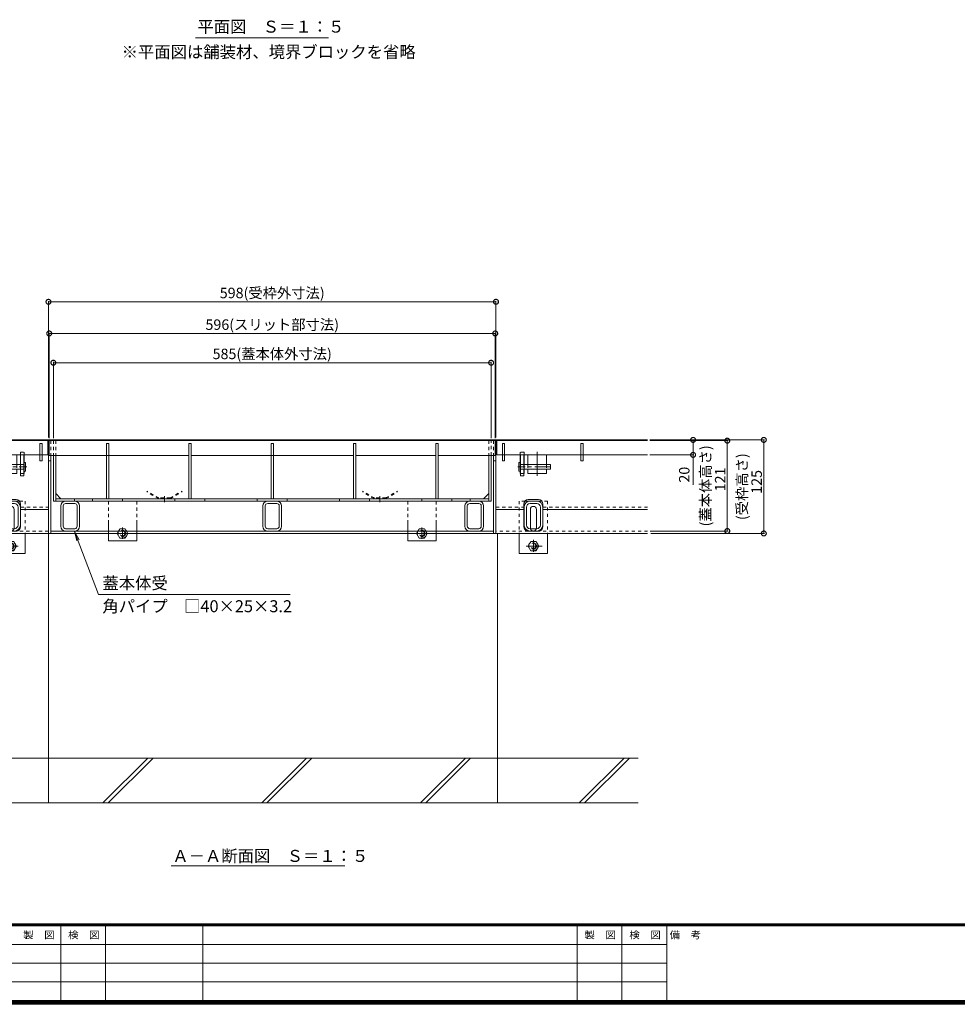
# Model space of a CAD drawing. Units: millimetres. Extents: x -2104 to 2116, y -1479 to 1615.
# Drawn here: x -1305 to -52, y -1349 to -33 of the extents above; entities that cross this region are included whole.
import ezdxf

# ---------------------------------------------------------------- set-up
doc = ezdxf.new("R2010")
doc.units = ezdxf.units.MM
doc.header["$LTSCALE"] = 5
doc.header["$PDMODE"] = 35
for name, pattern in [('JWW_CENTER1', [6.773333, 4.233333, -0.846667, 0.846667, -0.846667]), ('JWW_CENTER2', [13.546667, 11.006667, -0.846667, 0.846667, -0.846667]), ('JWW_DASHED1', [1.693333, 0.846667, -0.846667]), ('JWW_DASHED2', [3.386667, 1.693333, -1.693333]), ('JWW_HOJO', [1.693333, -1.27, 0.423333])]:
    doc.linetypes.add(name, pattern=pattern)
doc.layers.add('(KAD)寸法', color=7, linetype='Continuous', lineweight=9)
for name, color, linetype in [('0013_躯\u3000下り壁', 7, 'Continuous'), ('0022_柱符号_A', 7, 'Continuous'), ('0055_アルミ建具_', 7, 'Continuous'), ('0108_天井情報・', 7, 'Continuous'), ('03本体__3', 7, 'Continuous'), ('10ゴム__3', 7, 'Continuous'), ('10ゴムD11', 7, 'Continuous'), ('10ゴムD13', 7, 'Continuous'), ('10ﾎﾞﾙﾄ__1', 7, 'Continuous'), ('10ﾎﾞﾙﾄ__2', 7, 'Continuous'), ('A_床ライン引きB', 7, 'Continuous'), ('A_避難通路', 7, 'Continuous'), ('OUTLINE-0', 7, 'Continuous'), ('補助散水栓', 7, 'Continuous')]:
    doc.layers.add(name, color=color, linetype=linetype)
doc.styles.get("Standard").update_dxf_attribs({"font": 'txt.shx', "bigfont": 'extfont.shx'})
doc.styles.add('ＭＳ ゴシック', font='txt', dxfattribs={"height": 1})
doc.dimstyles.new('KAD-1', dxfattribs={"dimtxt": 3, "dimasz": 4, "dimexe": 1, "dimexo": 3, "dimgap": 3, "dimtad": 1, "dimdsep": 46, "dimtxsty": 'Standard', "dimblk": 'DOTSMALL', "dimcen": 0, "dimadec": 0, "dimazin": 0, "dimtfac": 1, "dimtmove": 0, "dimatfit": 3, "dimldrblk": 'DOTSMALL', "dimfxl": 1, "dimlwd": 9, "dimlwe": 9, "dimarcsym": 0})

# ---------------------------------------------------------------- blocks, each defined once
blk = doc.blocks.new('モルタル止め\u3000A-A断面図')
at = {"layer": 'OUTLINE-0', "color": 7, "linetype": 'JWW_CENTER2', "lineweight": 5}
blk.add_line((0, 3.4), (0, -4.6), dxfattribs=at)
at = {"layer": '補助散水栓', "color": 2, "linetype": 'JWW_DASHED1', "lineweight": 5}
for p, q in [((-23.1, 10), (-23.6, 9.1)), ((-8, 0.1), (-23.6, 9.1)), ((-7.5, 1), (-23.1, 10)), ((7.5, 1), (-7.5, 1)), ((7.5, 1), (23.1, 10)), ((8, 0.1), (23.6, 9.1)), ((23.1, 10), (23.6, 9.1))]:
    blk.add_line(p, q, dxfattribs=at)
blk = doc.blocks.new('T-14 A-Ａ断面図\u3000左')
at = {"layer": '03本体__3', "color": 3, "linetype": 'JWW_DASHED1', "lineweight": 5}
blk.add_line((-33.5, -19), (-38.5, -19), dxfattribs=at)
at = {"layer": '03本体__3', "color": 211, "linetype": 'Continuous', "lineweight": 5}
for p, q in [((-33.8, -19), (-38.2, -19)), ((-38.2, -19), (-38.2, -32)), ((-33.8, -19), (-33.8, -47)), ((-38.2, -38), (-38.2, -47)), ((-33.8, -47), (-38.2, -47)), ((-63.5, -112.8), (-63.5, -88.8)), ((-60.3, -112.8), (-60.3, -88.8)), ((-55.5, -80.8), (-46.5, -80.8)), ((-46.5, -84), (-55.5, -84)), ((-41.7, -112.8), (-41.7, -88.8)), ((-38.5, -112.8), (-38.5, -88.8)), ((-46.5, -117.6), (-55.5, -117.6)), ((-46.5, -120.8), (-55.5, -120.8))]:
    blk.add_line(p, q, dxfattribs=at)
at = {"layer": '03本体__3', "color": 211, "linetype": 'JWW_DASHED1', "lineweight": 5}
blk.add_line((-38.2, -44), (-33.8, -44), dxfattribs=at)
at = {"layer": '03本体__3', "color": 211, "linetype": 'Continuous', "lineweight": 5}
for centre, radius, start, end in [((-55.5, -88.8), 8, 90, 180), ((-55.5, -88.8), 4.8, 90, 180), ((-46.5, -88.8), 8, 0, 90), ((-46.5, -88.8), 4.8, 0, 90), ((-55.5, -112.8), 8, 180, 270), ((-55.5, -112.8), 4.8, 180, 270), ((-46.5, -112.8), 8, 270, 0), ((-46.5, -112.8), 4.8, 270, 0)]:
    blk.add_arc(centre, radius, start, end, dxfattribs=at)
at = {"layer": '10ゴム__3', "color": 30, "linetype": 'JWW_DASHED1', "lineweight": 5}
for p, q in [((-70, -80.8), (-70, -124)), ((-70, -80.8), (-62.3, -80.8)), ((-39.7, -80.8), (-32, -80.8)), ((-32, -80.8), (-32, -124))]:
    blk.add_line(p, q, dxfattribs=at)
at = {"layer": '10ゴム__3', "color": 30, "linetype": 'Continuous', "lineweight": 5}
for p, q in [((-62.3, -80.8), (-39.7, -80.8)), ((-55, -116.8), (-55, -91.8)), ((-47, -116.8), (-47, -91.8)), ((-70, -124), (-70, -150.8)), ((-32, -124), (-32, -150.8)), ((-70, -150.8), (-32, -150.8))]:
    blk.add_line(p, q, dxfattribs=at)
at = {"layer": '10ゴム__3', "color": 30, "linetype": 'JWW_DASHED2', "lineweight": 5}
for p, q in [((-54.6, -134.6), (-58.2, -140.8)), ((-58.2, -140.8), (-54.6, -147)), ((-54.6, -134.6), (-47.5, -134.6)), ((-43.8, -140.8), (-47.4, -134.6)), ((-47.4, -147), (-43.8, -140.8)), ((-54.6, -147), (-47.4, -147))]:
    blk.add_line(p, q, dxfattribs=at)
for radius in [6.23, 4, 3.3]:
    blk.add_circle((-51, -140.8), radius, dxfattribs=at)
at = {"layer": '10ゴム__3', "color": 30, "linetype": 'Continuous', "lineweight": 5}
for centre, start, end in [((-51, -91.8), 0, 180), ((-51, -116.8), 180, 191.537), ((-51, -116.8), 348.463, 0)]:
    blk.add_arc(centre, 4, start, end, dxfattribs=at)
at = {"layer": '10ゴム__3', "color": 30, "linetype": 'JWW_DASHED2', "lineweight": 5}
for start, end in [(191.537, 205.1507), (334.8493, 348.463), (205.1507, 334.8493)]:
    blk.add_arc((-51, -116.8), 4, start, end, dxfattribs=at)
at = {"layer": '10ゴムD11', "color": 6, "linetype": 'JWW_CENTER1', "lineweight": 5}
blk.add_line((-74, -35), (-30, -35), dxfattribs=at)
at = {"layer": '10ゴムD11', "color": 6, "linetype": 'Continuous', "lineweight": 5}
for p, q in [((-73.8, -32), (-33.8, -32)), ((-73.8, -32), (-73.8, -38)), ((-73.8, -38), (-33.8, -38)), ((-33.8, -29.3), (-33.8, -40.7)), ((-31.7, -29.3), (-31.7, -40.7))]:
    blk.add_line(p, q, dxfattribs=at)
at = {"layer": '10ゴムD11', "color": 6, "linetype": 'JWW_DASHED1', "lineweight": 5}
blk.add_line((-38.2, -32), (-38.2, -38), dxfattribs=at)
at = {"layer": '10ゴムD11', "color": 6, "linetype": 'Continuous', "lineweight": 5}
for centre, start, end in [((-32.8, -30.8), 56.6015, 123.3985), ((-32.8, -39.2), 236.6015, 303.3985)]:
    blk.add_arc(centre, 1.82, start, end, dxfattribs=at)
at = {"layer": '10ゴムD13', "color": 6, "linetype": 'Continuous', "lineweight": 5}
for p, q in [((-68.5, -19), (-43.5, -19)), ((-68.5, -19), (-68.5, -32)), ((-43.5, -19), (-43.5, -32)), ((-68.5, -38), (-68.5, -44)), ((-43.5, -38), (-43.5, -44)), ((-68.5, -44), (-43.5, -44))]:
    blk.add_line(p, q, dxfattribs=at)
at = {"layer": '10ゴムD13', "color": 6, "linetype": 'JWW_DASHED1', "lineweight": 5}
for p, q in [((-68.5, -32), (-68.5, -38)), ((-43.5, -32), (-43.5, -38))]:
    blk.add_line(p, q, dxfattribs=at)
at = {"layer": 'A_床ライン引きB', "color": 4, "linetype": 'Continuous', "lineweight": 5}
for p, q in [((-203.6, 1), (-1, 1)), ((-1, -124), (-1, 1)), ((-38.5, -19), (-38.5, -44)), ((-33.5, -19), (-33.5, -44)), ((-38.2, -44), (-38.5, -44)), ((-33.8, -44), (-33.5, -44)), ((-57.8, -78.8), (-44.2, -78.8)), ((-63.8, -92), (-203.6, -92)), ((-63.8, -114.8), (-63.8, -84.8)), ((-38.2, -114.8), (-38.2, -84.8)), ((-38.2, -92), (-1, -92)), ((-203.6, -124), (-1, -124)), ((-44.2, -120.8), (-57.8, -120.8))]:
    blk.add_line(p, q, dxfattribs=at)
at = {"layer": 'A_床ライン引きB', "color": 4, "linetype": 'JWW_DASHED1', "lineweight": 5}
for p, q in [((-38.5, -15.5), (-33.5, -15.5)), ((-38.5, -15.5), (-38.5, -19)), ((-33.5, -15.5), (-33.5, -19)), ((-63.8, -88.8), (-203.6, -88.8)), ((-38.2, -88.8), (-1, -88.8)), ((-203.6, -120.8), (-57.8, -120.8)), ((-1, -120.8), (-44.2, -120.8))]:
    blk.add_line(p, q, dxfattribs=at)
at = {"layer": 'A_床ライン引きB', "color": 4, "linetype": 'Continuous', "lineweight": 5}
for centre, start, end in [((-57.8, -84.8), 90, 180), ((-44.2, -84.8), 0, 90), ((-57.8, -114.8), 180, 270), ((-44.2, -114.8), 270, 0)]:
    blk.add_arc(centre, 6, start, end, dxfattribs=at)
at = {"layer": 'A_避難通路', "color": 3, "linetype": 'Continuous', "lineweight": 5}
for p, q in [((-203.6, 0), (-2, 0)), ((-2, -19), (-2, 0)), ((-114.5, -4), (-117.5, -4)), ((-117.5, -4), (-117.5, -27)), ((-114.5, -4), (-114.5, -27)), ((-9.5, -4), (-12.5, -4)), ((-12.5, -4), (-12.5, -27)), ((-9.5, -4), (-9.5, -27)), ((-203.6, -19), (-117.5, -19)), ((-114.5, -19), (-12.5, -19)), ((-9.5, -19), (-2, -19)), ((-114.5, -27), (-117.5, -27)), ((-9.5, -27), (-12.5, -27))]:
    blk.add_line(p, q, dxfattribs=at)
at = {"layer": 'A_避難通路', "color": 3, "linetype": 'JWW_DASHED1', "lineweight": 5}
for p, q in [((-117.5, -19), (-114.5, -19)), ((-12.5, -19), (-9.5, -19))]:
    blk.add_line(p, q, dxfattribs=at)
at = {"layer": 'OUTLINE-0', "color": 7, "linetype": 'JWW_CENTER2', "lineweight": 5}
blk.add_line((-56, -15.1), (-56, -46.8), dxfattribs=at)
at = {"layer": 'OUTLINE-0', "color": 7, "linetype": 'JWW_CENTER1', "lineweight": 5}
for p, q in [((-41.6, -140.8), (-62.9, -140.8)), ((-51, -132.3), (-51, -148.5))]:
    blk.add_line(p, q, dxfattribs=at)
blk = doc.blocks.new('T-14 A-A断面図 右')
at = {"layer": '03本体__3', "color": 3, "linetype": 'JWW_DASHED1', "lineweight": 5}
blk.add_line((-2622.5, -1335), (-2617.5, -1335), dxfattribs=at)
at = {"layer": '03本体__3', "color": 211, "linetype": 'Continuous', "lineweight": 5}
for p, q in [((-2622.3, -1335), (-2622.3, -1363)), ((-2622.3, -1335), (-2617.8, -1335)), ((-2617.8, -1335), (-2617.8, -1348)), ((-2617.8, -1354), (-2617.8, -1363)), ((-2622.3, -1363), (-2617.8, -1363)), ((-2617.5, -1428.8), (-2617.5, -1404.8)), ((-2614.3, -1428.8), (-2614.3, -1404.8)), ((-2600.5, -1396.8), (-2609.5, -1396.8)), ((-2609.5, -1400), (-2600.5, -1400)), ((-2595.7, -1428.8), (-2595.7, -1404.8)), ((-2592.5, -1428.8), (-2592.5, -1404.8)), ((-2609.5, -1433.6), (-2600.5, -1433.6)), ((-2609.5, -1436.8), (-2600.5, -1436.8))]:
    blk.add_line(p, q, dxfattribs=at)
at = {"layer": '03本体__3', "color": 211, "linetype": 'JWW_DASHED1', "lineweight": 5}
blk.add_line((-2617.8, -1360), (-2622.3, -1360), dxfattribs=at)
at = {"layer": '03本体__3', "color": 211, "linetype": 'Continuous', "lineweight": 5}
for centre, radius, start, end in [((-2609.5, -1404.8), 8, 90, 180), ((-2609.5, -1404.8), 4.8, 90, 180), ((-2600.5, -1404.8), 8, 0, 90), ((-2600.5, -1404.8), 4.8, 0, 90), ((-2609.5, -1428.8), 8, 180, 270), ((-2609.5, -1428.8), 4.8, 180, 270), ((-2600.5, -1428.8), 8, 270, 0), ((-2600.5, -1428.8), 4.8, 270, 0)]:
    blk.add_arc(centre, radius, start, end, dxfattribs=at)
at = {"layer": '10ゴム__3', "color": 30, "linetype": 'JWW_DASHED1', "lineweight": 5}
for p, q in [((-2624, -1396.8), (-2624, -1440)), ((-2616.3, -1396.8), (-2624, -1396.8)), ((-2586, -1396.8), (-2593.7, -1396.8)), ((-2586, -1396.8), (-2586, -1440))]:
    blk.add_line(p, q, dxfattribs=at)
at = {"layer": '10ゴム__3', "color": 30, "linetype": 'Continuous', "lineweight": 5}
for p, q in [((-2593.7, -1396.8), (-2616.3, -1396.8)), ((-2609, -1432.8), (-2609, -1407.8)), ((-2601, -1432.8), (-2601, -1407.8)), ((-2624, -1440), (-2624, -1466.8)), ((-2586, -1440), (-2586, -1466.8)), ((-2586, -1466.8), (-2624, -1466.8))]:
    blk.add_line(p, q, dxfattribs=at)
at = {"layer": '10ゴム__3', "color": 30, "linetype": 'JWW_DASHED2', "lineweight": 5}
for p, q in [((-2612.2, -1456.8), (-2608.6, -1450.6)), ((-2608.6, -1463), (-2612.2, -1456.8)), ((-2601.4, -1450.6), (-2608.5, -1450.6)), ((-2601.4, -1450.6), (-2597.8, -1456.8)), ((-2597.8, -1456.8), (-2601.4, -1463)), ((-2601.4, -1463), (-2608.6, -1463))]:
    blk.add_line(p, q, dxfattribs=at)
for radius in [6.23, 4, 3.3]:
    blk.add_circle((-2605, -1456.8), radius, dxfattribs=at)
at = {"layer": '10ゴム__3', "color": 30, "linetype": 'Continuous', "lineweight": 5}
for centre, start, end in [((-2605, -1407.8), 0, 180), ((-2605, -1432.8), 180, 191.537), ((-2605, -1432.8), 348.463, 0)]:
    blk.add_arc(centre, 4, start, end, dxfattribs=at)
at = {"layer": '10ゴム__3', "color": 30, "linetype": 'JWW_DASHED2', "lineweight": 5}
for start, end in [(191.537, 205.1507), (334.8493, 348.463), (205.1507, 334.8493)]:
    blk.add_arc((-2605, -1432.8), 4, start, end, dxfattribs=at)
at = {"layer": '10ゴムD11', "color": 6, "linetype": 'JWW_CENTER1', "lineweight": 5}
blk.add_line((-2582, -1351), (-2626, -1351), dxfattribs=at)
at = {"layer": '10ゴムD11', "color": 6, "linetype": 'Continuous', "lineweight": 5}
for p, q in [((-2624.3, -1345.3), (-2624.3, -1356.7)), ((-2622.3, -1345.3), (-2622.3, -1356.7)), ((-2582.3, -1348), (-2622.3, -1348)), ((-2582.3, -1354), (-2622.3, -1354)), ((-2582.3, -1348), (-2582.3, -1354))]:
    blk.add_line(p, q, dxfattribs=at)
at = {"layer": '10ゴムD11', "color": 6, "linetype": 'JWW_DASHED1', "lineweight": 5}
blk.add_line((-2617.8, -1348), (-2617.8, -1354), dxfattribs=at)
at = {"layer": '10ゴムD11', "color": 6, "linetype": 'Continuous', "lineweight": 5}
for centre, start, end in [((-2623.3, -1346.8), 56.6015, 123.3985), ((-2623.3, -1355.2), 236.6015, 303.3985)]:
    blk.add_arc(centre, 1.82, start, end, dxfattribs=at)
at = {"layer": '10ゴムD13', "color": 6, "linetype": 'Continuous', "lineweight": 5}
for p, q in [((-2587.5, -1335), (-2612.5, -1335)), ((-2612.5, -1335), (-2612.5, -1348)), ((-2587.5, -1335), (-2587.5, -1348)), ((-2612.5, -1354), (-2612.5, -1360)), ((-2587.5, -1354), (-2587.5, -1360)), ((-2587.5, -1360), (-2612.5, -1360))]:
    blk.add_line(p, q, dxfattribs=at)
at = {"layer": '10ゴムD13', "color": 6, "linetype": 'JWW_DASHED1', "lineweight": 5}
for p, q in [((-2612.5, -1348), (-2612.5, -1354)), ((-2587.5, -1348), (-2587.5, -1354))]:
    blk.add_line(p, q, dxfattribs=at)
at = {"layer": 'A_床ライン引きB', "color": 4, "linetype": 'Continuous', "lineweight": 5}
for p, q in [((-2655, -1315), (-2655, -1440)), ((-2655, -1315), (-2452.4, -1315)), ((-2622.5, -1335), (-2622.5, -1360)), ((-2617.5, -1335), (-2617.5, -1360)), ((-2622.3, -1360), (-2622.5, -1360)), ((-2617.8, -1360), (-2617.5, -1360)), ((-2617.8, -1430.8), (-2617.8, -1400.8)), ((-2598.2, -1394.8), (-2611.8, -1394.8)), ((-2592.2, -1430.8), (-2592.2, -1400.8)), ((-2655, -1408), (-2617.8, -1408)), ((-2592.2, -1408), (-2452.4, -1408)), ((-2655, -1440), (-2452.4, -1440)), ((-2611.8, -1436.8), (-2598.2, -1436.8))]:
    blk.add_line(p, q, dxfattribs=at)
at = {"layer": 'A_床ライン引きB', "color": 4, "linetype": 'JWW_DASHED1', "lineweight": 5}
for p, q in [((-2617.5, -1331.5), (-2622.5, -1331.5)), ((-2622.5, -1331.5), (-2622.5, -1335)), ((-2617.5, -1331.5), (-2617.5, -1335)), ((-2655, -1404.8), (-2617.8, -1404.8)), ((-2592.2, -1404.8), (-2452.4, -1404.8)), ((-2611.8, -1436.8), (-2655, -1436.8)), ((-2452.4, -1436.8), (-2598.2, -1436.8))]:
    blk.add_line(p, q, dxfattribs=at)
at = {"layer": 'A_床ライン引きB', "color": 4, "linetype": 'Continuous', "lineweight": 5}
for centre, start, end in [((-2611.8, -1400.8), 90, 180), ((-2598.2, -1400.8), 0, 90), ((-2611.8, -1430.8), 180, 270), ((-2598.2, -1430.8), 270, 0)]:
    blk.add_arc(centre, 6, start, end, dxfattribs=at)
at = {"layer": 'A_避難通路', "color": 3, "linetype": 'Continuous', "lineweight": 5}
for p, q in [((-2654, -1335), (-2654, -1316)), ((-2452.4, -1316), (-2654, -1316)), ((-2646.5, -1320), (-2643.5, -1320)), ((-2646.5, -1320), (-2646.5, -1343)), ((-2643.5, -1320), (-2643.5, -1343)), ((-2541.5, -1320), (-2538.5, -1320)), ((-2541.5, -1320), (-2541.5, -1343)), ((-2538.5, -1320), (-2538.5, -1343)), ((-2646.5, -1335), (-2654, -1335)), ((-2541.5, -1335), (-2643.5, -1335)), ((-2452.4, -1335), (-2538.5, -1335)), ((-2646.5, -1343), (-2643.5, -1343)), ((-2541.5, -1343), (-2538.5, -1343))]:
    blk.add_line(p, q, dxfattribs=at)
at = {"layer": 'A_避難通路', "color": 3, "linetype": 'JWW_DASHED1', "lineweight": 5}
for p, q in [((-2643.5, -1335), (-2646.5, -1335)), ((-2538.5, -1335), (-2541.5, -1335))]:
    blk.add_line(p, q, dxfattribs=at)
at = {"layer": 'OUTLINE-0', "color": 7, "linetype": 'JWW_CENTER2', "lineweight": 5}
blk.add_line((-2600, -1331.1), (-2600, -1362.8), dxfattribs=at)
at = {"layer": 'OUTLINE-0', "color": 7, "linetype": 'JWW_CENTER1', "lineweight": 5}
for p, q in [((-2614.5, -1456.8), (-2593.1, -1456.8)), ((-2605, -1448.4), (-2605, -1464.5))]:
    blk.add_line(p, q, dxfattribs=at)
blk = doc.blocks.new('A-A断面図\u3000300')
at = {"layer": '10ﾎﾞﾙﾄ__1', "color": 6, "linetype": 'Continuous', "lineweight": 5}
for p, q in [((0, -360), (0, 0)), ((600, -360), (600, 0)), ((788, -300), (-184, -300)), ((-139.3, -360), (-79.3, -300)), ((-132.2, -360), (-72.2, -300)), ((0, -360), (0, -300)), ((72.8, -360), (132.8, -300)), ((79.9, -360), (139.9, -300)), ((284.9, -360), (344.9, -300)), ((292, -360), (352, -300)), ((497.1, -360), (557.1, -300)), ((504.1, -360), (564.1, -300)), ((709.2, -360), (769.2, -300)), ((716.2, -360), (776.2, -300)), ((-184, -360), (788, -360))]:
    blk.add_line(p, q, dxfattribs=at)
blk = doc.blocks.new('蓋本体受\u3000角パイプ\u3000□40×２５×3.2')
at = {"layer": '0055_アルミ建具_', "color": 7, "linetype": 'Continuous', "lineweight": 5}
for p, q in [((32, -84.2), (0, 0)), ((0, 0), (5.9, -11)), ((0, 0), (2.9, -12.2)), ((32, -84.2), (287.9, -84.2))]:
    blk.add_line(p, q, dxfattribs=at)
at = {"layer": '0055_アルミ建具_', "color": 2, "linetype": 'Continuous', "lineweight": 5}
for s, p in [('蓋本体受', (37.1, -76.9)), ('角パイプ\u3000□40×25×3.2', (37.1, -107.7))]:
    blk.add_text(s, height=16, dxfattribs=at).set_placement(p)
blk = doc.blocks.new('角パイプ\u3000□40×25×3.2')
at = {"layer": 'OUTLINE-0', "color": 211, "linetype": 'Continuous', "lineweight": 5}
for p, q in [((37.5, -114.6), (37.5, -87.4)), ((40.7, -114.6), (40.7, -87.4)), ((56.1, -81), (43.9, -81)), ((56.1, -84.2), (43.9, -84.2)), ((59.3, -114.6), (59.3, -87.4)), ((62.5, -114.6), (62.5, -87.4)), ((43.9, -117.8), (56.1, -117.8)), ((56.1, -121), (43.9, -121))]:
    blk.add_line(p, q, dxfattribs=at)
for centre, radius, start, end in [((43.9, -87.4), 6.4, 90, 180), ((43.9, -87.4), 3.2, 90, 180), ((56.1, -87.4), 6.4, 0, 90), ((56.1, -87.4), 3.2, 0, 90), ((43.9, -114.6), 6.4, 180, 270), ((43.9, -114.6), 3.2, 180, 270), ((56.1, -114.6), 6.4, 270, 0), ((56.1, -114.6), 3.2, 270, 0)]:
    blk.add_arc(centre, radius, start, end, dxfattribs=at)
blk = doc.blocks.new('蓋本体受\u3000角パイプ\u3000 □25×25×2.3')
at = {"layer": 'A_避難通路', "color": 3, "lineweight": 5}
blk.add_blockref('角パイプ\u3000□40×25×3.2', (-27.5, 0), dxfattribs=at)
blk = doc.blocks.new('蓋本体受\u3000 角パイプ\u3000□25×25×2.3')
at = {"layer": '(KAD)寸法', "color": 7, "lineweight": 5}
blk.add_blockref('蓋本体受\u3000角パイプ\u3000 □25×25×2.3', (0, 0), dxfattribs=at)
blk = doc.blocks.new('_DotSmall')
at = {"color": 0, "linetype": 'ByBlock', "const_width": 0.5}
blk.add_lwpolyline([(-0.0625, 0, 1), (0.0625, 0, 1)], format="xyb", close=True, dxfattribs=at)
blk = doc.blocks.new('*D57')
at = {"color": 0, "lineweight": 5, "transparency": 16777216}
for p, q in [((-1266.4, -591.5), (-1266.4, -409)), ((-1266.4, -410), (-668.4, -410)), ((-668.4, -591.5), (-668.4, -409))]:
    blk.add_line(p, q, dxfattribs=at)
at = {"layer": 'Defpoints', "color": 0, "transparency": 16777216}
for p in [(-668.4, -410), (-1266.4, -594.5), (-668.4, -594.5)]:
    blk.add_point(p, dxfattribs=at)
at = {"color": 0, "lineweight": 5, "transparency": 16777216, "xscale": 13, "yscale": 13, "zscale": 13, "rotation": 180}
blk.add_blockref('_DotSmall', (-1266.4, -410), dxfattribs=at)
at = {"color": 0, "lineweight": 5, "transparency": 16777216, "xscale": 13, "yscale": 13, "zscale": 13}
blk.add_blockref('_DotSmall', (-668.4, -410), dxfattribs=at)
at = {"color": 2, "lineweight": 5, "transparency": 16777216, "insert": (-967.4, -400), "char_height": 14, "attachment_point": 5}
blk.add_mtext('598(受枠外寸法)', dxfattribs=at)
blk = doc.blocks.new('*D58')
at = {"color": 0, "lineweight": 5, "transparency": 16777216}
for p, q in [((-1265.4, -592.3), (-1265.4, -451.3)), ((-669.4, -452.3), (-1265.4, -452.3)), ((-669.4, -592.3), (-669.4, -451.3))]:
    blk.add_line(p, q, dxfattribs=at)
at = {"layer": 'Defpoints', "color": 0, "transparency": 16777216}
for p in [(-1265.4, -452.3), (-1265.4, -595.3), (-669.4, -595.3)]:
    blk.add_point(p, dxfattribs=at)
at = {"color": 0, "lineweight": 5, "transparency": 16777216, "xscale": 13, "yscale": 13, "zscale": 13, "rotation": 180}
blk.add_blockref('_DotSmall', (-1265.4, -452.3), dxfattribs=at)
at = {"color": 0, "lineweight": 5, "transparency": 16777216, "xscale": 13, "yscale": 13, "zscale": 13}
blk.add_blockref('_DotSmall', (-669.4, -452.3), dxfattribs=at)
at = {"color": 2, "lineweight": 5, "transparency": 16777216, "insert": (-967.4, -442.3), "char_height": 14, "attachment_point": 5}
blk.add_mtext('596(スリット部寸法)', dxfattribs=at)
blk = doc.blocks.new('*D59')
at = {"color": 0, "lineweight": 5, "transparency": 16777216}
for p, q in [((-1259.9, -592.3), (-1259.9, -490.4)), ((-1259.9, -491.4), (-674.9, -491.4)), ((-674.9, -592.3), (-674.9, -490.4))]:
    blk.add_line(p, q, dxfattribs=at)
at = {"layer": 'Defpoints', "color": 0, "transparency": 16777216}
for p in [(-674.9, -491.4), (-1259.9, -595.3), (-674.9, -595.3)]:
    blk.add_point(p, dxfattribs=at)
at = {"color": 0, "lineweight": 5, "transparency": 16777216, "xscale": 13, "yscale": 13, "zscale": 13, "rotation": 180}
blk.add_blockref('_DotSmall', (-1259.9, -491.4), dxfattribs=at)
at = {"color": 0, "lineweight": 5, "transparency": 16777216, "xscale": 13, "yscale": 13, "zscale": 13}
blk.add_blockref('_DotSmall', (-674.9, -491.4), dxfattribs=at)
at = {"color": 2, "lineweight": 5, "transparency": 16777216, "insert": (-967.4, -481.4), "char_height": 14, "attachment_point": 5}
blk.add_mtext('585(蓋本体外寸法)', dxfattribs=at)
blk = doc.blocks.new('*D72')
at = {"color": 0, "lineweight": 9, "transparency": 16777216}
for p, q in [((-462.8, -595.5), (-358.3, -595.5)), ((-462.3, -716.3), (-358.3, -716.3))]:
    blk.add_line(p, q, dxfattribs=at)
at = {"color": 0, "lineweight": 5, "transparency": 16777216}
blk.add_line((-359.3, -595.5), (-359.3, -716.3), dxfattribs=at)
at = {"layer": 'Defpoints', "color": 0, "transparency": 16777216}
for p in [(-465.8, -595.5), (-465.3, -716.3), (-359.3, -716.3)]:
    blk.add_point(p, dxfattribs=at)
at = {"color": 0, "lineweight": 5, "transparency": 16777216, "xscale": 13, "yscale": 13, "zscale": 13}
for p, rotation in [((-359.3, -595.5), 90), ((-359.3, -716.3), 270)]:
    blk.add_blockref('_DotSmall', p, dxfattribs=dict(at, rotation=rotation))
at = {"color": 2, "lineweight": 5, "transparency": 16777216, "insert": (-378.6, -655.9), "char_height": 14, "attachment_point": 5, "rotation": 90}
blk.add_mtext('\\H1x;\\S(蓋本体高さ)^     121;', dxfattribs=at)
blk = doc.blocks.new('*D73')
at = {"color": 0, "lineweight": 5, "transparency": 16777216}
for p, q in [((-462.8, -594.5), (-309.5, -594.5)), ((-310.5, -594.5), (-310.5, -719.5)), ((-461.6, -719.5), (-309.5, -719.5))]:
    blk.add_line(p, q, dxfattribs=at)
at = {"layer": 'Defpoints', "color": 0, "transparency": 16777216}
for p in [(-465.8, -594.5), (-464.6, -719.5), (-310.5, -719.5)]:
    blk.add_point(p, dxfattribs=at)
at = {"color": 0, "lineweight": 5, "transparency": 16777216, "xscale": 13, "yscale": 13, "zscale": 13}
for p, rotation in [((-310.5, -594.5), 90), ((-310.5, -719.5), 270)]:
    blk.add_blockref('_DotSmall', p, dxfattribs=dict(at, rotation=rotation))
at = {"color": 2, "lineweight": 5, "transparency": 16777216, "insert": (-329.9, -657), "char_height": 14, "attachment_point": 5, "rotation": 90}
blk.add_mtext('\\H1x;\\S(受枠高さ)^    125;', dxfattribs=at)
blk = doc.blocks.new('*D74')
at = {"color": 0, "lineweight": 5, "transparency": 16777216}
for p, q in [((-462.8, -594.5), (-404, -594.5)), ((-405, -594.5), (-405, -614.5)), ((-462.8, -614.5), (-404, -614.5)), ((-405, -614.5), (-405, -654.5))]:
    blk.add_line(p, q, dxfattribs=at)
at = {"layer": 'Defpoints', "color": 0, "transparency": 16777216}
for p in [(-465.8, -594.5), (-465.8, -614.5), (-405, -614.5)]:
    blk.add_point(p, dxfattribs=at)
at = {"color": 0, "lineweight": 5, "transparency": 16777216, "xscale": 13, "yscale": 13, "zscale": 13}
for p, rotation in [((-405, -594.5), 90), ((-405, -614.5), 270)]:
    blk.add_blockref('_DotSmall', p, dxfattribs=dict(at, rotation=rotation))
at = {"color": 2, "lineweight": 5, "transparency": 16777216, "insert": (-415, -641), "char_height": 14, "attachment_point": 5, "rotation": 90}
blk.add_mtext('20', dxfattribs=at)

msp = doc.modelspace()

# ---------------------------------------------------------------- linework, layer by layer
at = {"layer": '0013_躯\u3000下り壁', "color": 7, "linetype": 'Continuous', "lineweight": 5}
for p, q in [((-1965, -1241.938), (2010, -1241.938)), ((-1965, -1242.771), (2010, -1242.771)), ((-1060, -1243.604), (-1060, -1343.604)), ((-560, -1243.604), (-560, -1343.604)), ((-500, -1243.604), (-500, -1343.604)), ((-440, -1243.604), (-440, -1343.604)), ((-1969.167, -1347.771), (2014.167, -1347.771)), ((-1968.333, -1346.938), (2013.333, -1346.938)), ((-1967.5, -1346.104), (2012.5, -1346.104)), ((-1966.667, -1345.271), (2011.667, -1345.271)), ((-1965.833, -1344.438), (2010.833, -1344.438))]:
    msp.add_line(p, q, dxfattribs=at)
at = {"layer": '0022_柱符号_A', "color": 7, "linetype": 'Continuous', "lineweight": 5}
for p, q in [((-1965, -1241.104), (2010, -1241.104)), ((-1965, -1243.604), (2010, -1243.604)), ((-1250, -1243.604), (-1250, -1343.604)), ((-1190, -1243.604), (-1190, -1343.604)), ((-1940, -1268.604), (-440, -1268.604)), ((-1940, -1293.604), (-440, -1293.604)), ((-1940, -1318.604), (-440, -1318.604)), ((-1970, -1348.604), (2015, -1348.604)), ((-1965, -1343.604), (2010, -1343.604))]:
    msp.add_line(p, q, dxfattribs=at)
at = {"layer": '0055_アルミ建具_', "color": 7, "linetype": 'Continuous', "lineweight": 5}
for p, q in [((-1070.068, -57.497), (-892.337, -57.497)), ((-1102.626, -1163.743), (-870.238, -1163.743))]:
    msp.add_line(p, q, dxfattribs=at)
at = {"layer": '0108_天井情報・', "color": 7, "linetype": 'JWW_HOJO', "lineweight": 5}
msp.add_line((-585.693, -594.519), (-465.821, -594.519), dxfattribs=at)
at = {"layer": '10ゴム__3', "color": 30, "linetype": 'JWW_DASHED1', "lineweight": 5}
for p, q in [((-1186.386, -676.519), (-1148.386, -676.519)), ((-1186.386, -676.519), (-1186.386, -704.519)), ((-1148.386, -676.519), (-1148.386, -704.519)), ((-748.386, -676.519), (-786.386, -676.519)), ((-786.386, -676.519), (-786.386, -704.519)), ((-748.386, -676.519), (-748.386, -704.519))]:
    msp.add_line(p, q, dxfattribs=at)
at = {"layer": '10ゴム__3', "color": 30, "linetype": 'Continuous', "lineweight": 5}
for p, q in [((-1186.386, -704.519), (-1186.386, -729.519)), ((-1148.386, -704.519), (-1148.386, -729.519)), ((-786.386, -704.519), (-786.386, -729.519)), ((-748.386, -704.519), (-748.386, -729.519)), ((-1186.386, -729.519), (-1148.386, -729.519)), ((-748.386, -729.519), (-786.386, -729.519))]:
    msp.add_line(p, q, dxfattribs=at)
at = {"layer": '10ゴム__3', "color": 30, "linetype": 'JWW_DASHED2', "lineweight": 5}
for p, q in [((-1174.576, -719.519), (-1170.981, -713.292)), ((-1170.981, -725.745), (-1174.576, -719.519)), ((-1163.791, -713.292), (-1170.886, -713.292)), ((-1163.791, -713.292), (-1160.196, -719.519)), ((-1160.196, -719.519), (-1163.791, -725.745)), ((-774.576, -719.519), (-770.981, -713.292)), ((-770.981, -725.745), (-774.576, -719.519)), ((-763.791, -713.292), (-770.886, -713.292)), ((-763.791, -713.292), (-760.196, -719.519)), ((-760.196, -719.519), (-763.791, -725.745)), ((-1163.791, -725.745), (-1170.981, -725.745)), ((-763.791, -725.745), (-770.981, -725.745))]:
    msp.add_line(p, q, dxfattribs=at)
for centre, radius in [((-1167.386, -719.519), 6.227), ((-1167.386, -719.519), 4), ((-1167.386, -719.519), 3.3), ((-767.386, -719.519), 6.227), ((-767.386, -719.519), 4), ((-767.386, -719.519), 3.3)]:
    msp.add_circle(centre, radius, dxfattribs=at)
at = {"layer": 'A_床ライン引きB', "color": 4, "linetype": 'Continuous', "lineweight": 5}
for p, q in [((-1266.386, -594.519), (-668.386, -594.519)), ((-1263.186, -594.519), (-1263.186, -595.319)), ((-671.586, -594.519), (-671.586, -595.319)), ((-1263.186, -615.319), (-1263.186, -719.519)), ((-671.586, -615.319), (-671.586, -719.519)), ((-1266.386, -622.319), (-1263.186, -622.319)), ((-671.586, -622.319), (-668.386, -622.319)), ((-668.386, -719.519), (-1266.386, -719.519)), ((-671.586, -716.319), (-1263.186, -716.319))]:
    msp.add_line(p, q, dxfattribs=at)
at = {"layer": 'A_床ライン引きB', "color": 4, "linetype": 'JWW_DASHED1', "lineweight": 5}
for p, q in [((-1263.186, -595.319), (-1263.186, -615.319)), ((-671.586, -595.319), (-671.586, -615.319))]:
    msp.add_line(p, q, dxfattribs=at)
at = {"layer": 'A_避難通路', "color": 3, "linetype": 'Continuous', "lineweight": 5}
for p, q in [((-669.386, -595.319), (-1265.386, -595.319)), ((-1265.386, -615.319), (-1265.386, -595.319)), ((-669.386, -615.319), (-669.386, -595.319)), ((-1188.986, -615.319), (-1265.386, -615.319)), ((-1078.986, -615.319), (-1185.786, -615.319)), ((-858.986, -615.319), (-1075.786, -615.319)), ((-748.986, -615.319), (-855.786, -615.319)), ((-745.786, -615.319), (-669.386, -615.319))]:
    msp.add_line(p, q, dxfattribs=at)
at = {"layer": 'A_避難通路', "color": 3, "linetype": 'JWW_DASHED1', "lineweight": 5}
msp.add_line((-1185.786, -615.319), (-1188.986, -615.319), dxfattribs=at)
at = {"layer": 'A_避難通路', "color": 3, "linetype": 'Continuous', "lineweight": 5}
for points in [[(-1188.986, -599.319), (-1188.986, -673.119), (-1185.786, -673.119), (-1185.786, -599.319)], [(-1078.986, -599.319), (-1078.986, -673.119), (-1075.786, -673.119), (-1075.786, -599.319)], [(-968.986, -599.319), (-968.986, -673.119), (-965.786, -673.119), (-965.786, -599.319)], [(-858.986, -599.319), (-858.986, -673.119), (-855.786, -673.119), (-855.786, -599.319)], [(-748.986, -599.319), (-748.986, -673.119), (-745.786, -673.119), (-745.786, -599.319)]]:
    msp.add_lwpolyline(points, close=True, dxfattribs=at)
at = {"layer": 'OUTLINE-0', "color": 7, "linetype": 'JWW_CENTER2', "lineweight": 5}
for p, q in [((-1176.214, -719.519), (-1158.665, -719.519)), ((-1167.386, -711.45), (-1167.386, -726.689)), ((-758.558, -719.519), (-776.106, -719.519)), ((-767.386, -711.45), (-767.386, -726.689))]:
    msp.add_line(p, q, dxfattribs=at)
at = {"layer": '補助散水栓', "color": 2, "linetype": 'Continuous', "lineweight": 5}
for p, q in [((-1256.686, -595.319), (-1259.886, -595.319)), ((-674.886, -595.319), (-678.086, -595.319)), ((-1259.886, -615.319), (-1259.886, -676.319)), ((-1256.686, -615.319), (-1256.686, -676.319)), ((-678.086, -615.319), (-678.086, -676.319)), ((-674.886, -615.319), (-674.886, -676.319)), ((-1249.686, -673.119), (-1256.686, -666.119)), ((-685.086, -673.119), (-678.086, -666.119)), ((-1259.886, -676.319), (-674.886, -676.319)), ((-678.086, -673.119), (-1256.686, -673.119)), ((-1231.686, -673.119), (-1231.686, -676.319)), ((-1207.386, -673.119), (-1207.386, -676.319)), ((-1167.386, -673.119), (-1167.386, -676.319)), ((-1097.386, -673.119), (-1097.386, -676.319)), ((-1057.386, -673.119), (-1057.386, -676.319)), ((-987.386, -673.119), (-987.386, -676.319)), ((-947.386, -673.119), (-947.386, -676.319)), ((-877.386, -673.119), (-877.386, -676.319)), ((-837.386, -673.119), (-837.386, -676.319)), ((-767.386, -673.119), (-767.386, -676.319)), ((-727.386, -673.119), (-727.386, -676.319)), ((-703.086, -673.119), (-703.086, -676.319))]:
    msp.add_line(p, q, dxfattribs=at)
at = {"layer": '補助散水栓', "color": 2, "linetype": 'JWW_DASHED1', "lineweight": 5}
for p, q in [((-1259.886, -595.319), (-1259.886, -615.319)), ((-1256.686, -595.319), (-1256.686, -615.319)), ((-678.086, -595.319), (-678.086, -615.319)), ((-674.886, -615.319), (-674.886, -595.319))]:
    msp.add_line(p, q, dxfattribs=at)

# ---------------------------------------------------------------- block references
at = {"layer": '(KAD)寸法', "color": 7, "lineweight": 5}
for name, p in [('蓋本体受\u3000 角パイプ\u3000□25×25×2.3', (-1259.886, -595.319)), ('蓋本体受\u3000 角パイプ\u3000□25×25×2.3', (-989.886, -595.319)), ('蓋本体受\u3000 角パイプ\u3000□25×25×2.3', (-719.886, -595.319)), ('蓋本体受\u3000角パイプ\u3000□40×２５×3.2', (-1231.411, -717.043))]:
    msp.add_blockref(name, p, dxfattribs=at)
for p in [(-1111.386, -673.119), (-823.386, -673.119)]:
    msp.add_blockref('モルタル止め\u3000A-A断面図', p)
at = {"layer": '0055_アルミ建具_', "color": 7, "lineweight": 5}
for name, p in [('T-14 A-Ａ断面図\u3000左', (-1265.386, -595.519)), ('T-14 A-A断面図 右', (1986.618, 720.496))]:
    msp.add_blockref(name, p, dxfattribs=at)
at = {"layer": '10ﾎﾞﾙﾄ__2', "color": 254, "lineweight": 5}
msp.add_blockref('A-A断面図\u3000300', (-1266.386, -719.519), dxfattribs=at)

# ---------------------------------------------------------------- texts
at = {"layer": '0013_躯\u3000下り壁', "color": 4, "linetype": 'Continuous', "lineweight": 5, "style": 'ＭＳ ゴシック', "width": 1.08}
for s, p in [('製\u3000図', (-1300.25, -1260.592)), ('検\u3000図', (-1240.25, -1260.592)), ('製\u3000図', (-550.25, -1260.592)), ('検\u3000図', (-490.25, -1260.592)), ('備\u3000考', (-436.408, -1260.592))]:
    msp.add_text(s, height=9.525, dxfattribs=at).set_placement(p)
at = {"layer": '0055_アルミ建具_', "color": 2, "linetype": 'Continuous', "lineweight": 5}
for s, p in [('平面図\u3000Ｓ＝１：５', (-1067.386, -50.373)), ('※平面図は舗装材、境界ブロックを省略', (-1168.636, -84.137)), ('Ａ－Ａ断面図\u3000Ｓ＝１：５', (-1100.854, -1158.341))]:
    msp.add_text(s, height=16, dxfattribs=at).set_placement(p)

# ---------------------------------------------------------------- dimensions: what is measured, and where the dimension line sits
at = {"lineweight": 5}
for base, p1, p2, text, picture, middle in [((-668.386, -409.981), (-1266.386, -594.519), (-668.386, -594.519), '<>(受枠外寸法)', '*D57', (-967.386, -399.981)), ((-1265.386, -452.254), (-669.386, -595.319), (-1265.386, -595.319), '<>(スリット部寸法)', '*D58', (-967.386, -442.254)), ((-674.886, -491.416), (-1259.886, -595.319), (-674.886, -595.319), '<>(蓋本体外寸法)', '*D59', (-967.386, -481.416))]:
    dim = msp.add_linear_dim(base=base, p1=p1, p2=p2, text=text, dimstyle='KAD-1', override={"dimscale": 1, "dimtxt": 14, "dimasz": 13, "dimlfac": 1, "dimclrt": 2, "dimlwd": 5, "dimlwe": 5}, dxfattribs=at)
    dim.commit()
    dim.dimension.update_dxf_attribs({"geometry": picture, "text_midpoint": middle})
for base, p1, p2, text, override, picture, middle in [((-310.532, -719.519), (-465.821, -594.519), (-464.645, -719.519), '\\H1x;\\S(受枠高さ)^    <>;', {"dimscale": 1, "dimtxt": 14, "dimasz": 13, "dimlfac": 1, "dimclrt": 2, "dimlwd": 5, "dimlwe": 5}, '*D73', (-329.866, -657.019)), ((-359.253, -716.319), (-465.821, -595.519), (-465.282, -716.319), '\\H1x;\\S(蓋本体高さ)^     <>;', {"dimscale": 1, "dimtxt": 14, "dimasz": 13, "dimdec": 0, "dimlfac": 1, "dimclrt": 2, "dimtfill": 1, "dimlwd": 5}, '*D72', (-378.587, -655.919))]:
    dim = msp.add_linear_dim(base=base, p1=p1, p2=p2, angle=90, text=text, dimstyle='KAD-1', override=override, dxfattribs=at)
    dim.commit()
    dim.dimension.update_dxf_attribs({"geometry": picture, "text_midpoint": middle})
dim = msp.add_linear_dim(base=(-405, -614.519), p1=(-465.821, -594.519), p2=(-465.821, -614.519), angle=90, dimstyle='KAD-1', override={"dimtxt": 14, "dimasz": 13, "dimclrt": 2, "dimlwd": 5, "dimlwe": 5}, dxfattribs=at)
dim.commit()
dim.dimension.update_dxf_attribs({"geometry": '*D74', "text_midpoint": (-415, -641.019)})

doc.saveas('drawing.dxf')
